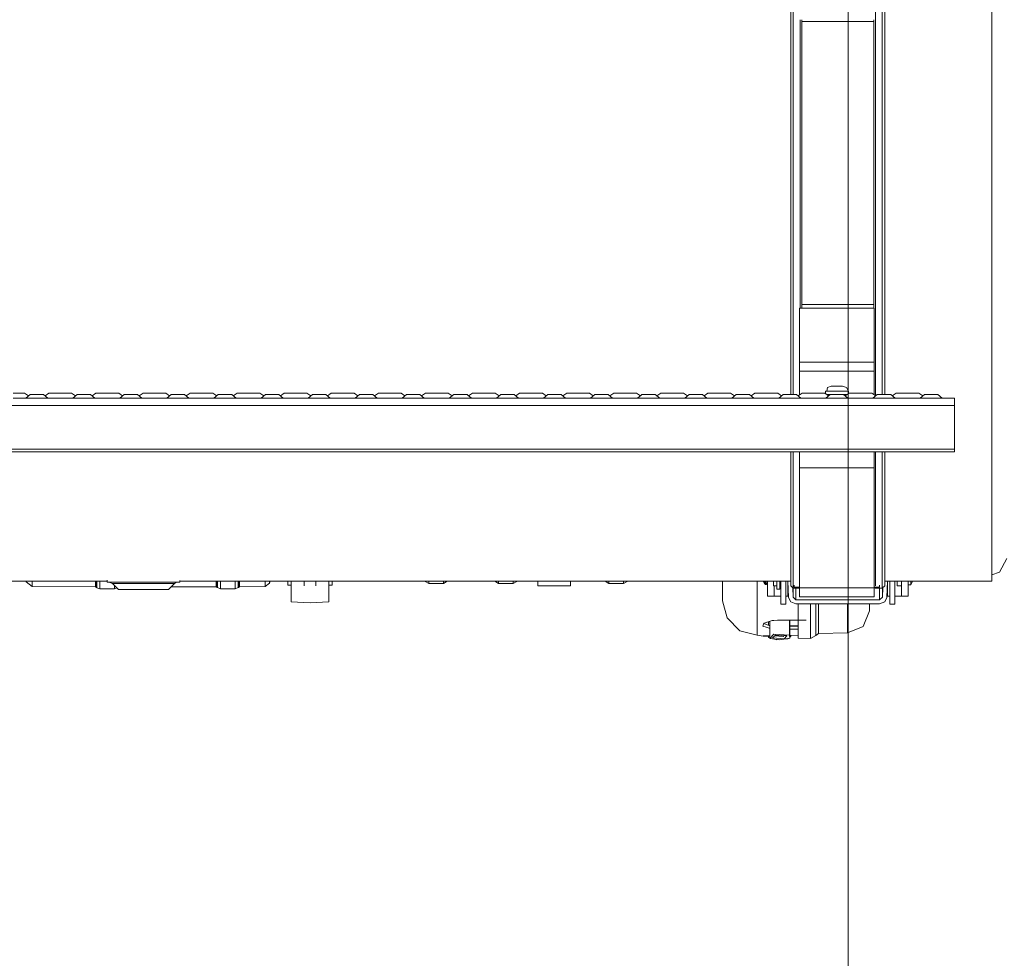
# Model space of a CAD drawing. Units: millimetres. Extents: x 483 to 8409, y -410 to 4022.
# Drawn here: x 3142 to 3811, y 410 to 1048 of the extents above; entities that cross this region are included whole.
import ezdxf

# ---------------------------------------------------------------- set-up
doc = ezdxf.new("R2010")
doc.units = ezdxf.units.MM
doc.layers.add('1', color=7, linetype='Continuous', true_color=0xffffff)
doc.styles.add('blockfont', font='simplex.shx')
doc.dimstyles.get("Standard").update_dxf_attribs({"dimtxt": 0.18, "dimasz": 0.18, "dimexe": 0.18, "dimexo": 0.0625, "dimgap": 0.09, "dimtad": 0, "dimtih": 1, "dimtoh": 1, "dimdec": 4, "dimzin": 0, "dimdsep": 46, "dimtxsty": 'Standard', "dimcen": 0.09, "dimadec": 0, "dimazin": 0, "dimtfac": 1, "dimtdec": 4, "dimtofl": 0, "dimtmove": 0, "dimatfit": 3, "dimfxl": 1, "dimtolj": 1, "dimtzin": 0, "dimarcsym": 0})

# ---------------------------------------------------------------- blocks, each defined once
blk = doc.blocks.new('_U4')
at = {"layer": '1', "color": 18, "lineweight": 13}
for p, q in [((3705, 1398.4125), (3705, 86.335745)), ((1943.835299, 219.257722), (1943.835299, 86.335745)), ((1943.835299, 89.510745), (2716.371816, 89.510745)), ((3705, 89.510745), (2932.463483, 89.510745)), ((2721.084316, 14.510745), (2696.084316, 14.510745)), ((2696.084316, 14.510745), (2696.084316, -79.239255)), ((2952.750983, 14.510745), (2927.750983, 14.510745)), ((2952.750983, -79.239255), (2952.750983, 14.510745)), ((2696.084316, -79.239255), (2721.084316, -79.239255)), ((2927.750983, -79.239255), (2952.750983, -79.239255))]:
    blk.add_line(p, q, dxfattribs=at)
at = {"layer": '1', "color": 18, "lineweight": 70}
for points in [[(1943.835299, 89.510745), (1993.83525, 102.908204), (1993.835348, 76.113285)], [(3705, 89.510745), (3655.000049, 76.113285), (3654.999951, 102.908204)]]:
    blk.add_solid(points, dxfattribs=at)
at = {"layer": '1', "color": 18, "linetype": 'Continuous', "lineweight": 13, "char_height": 50, "attachment_point": 7, "line_spacing_factor": 0.903614, "style": 'blockfont'}
for s, insert in [('\\W1.3321;69.3', (2720.609316, 50.614911)), ('\\W1.2570;1761', (2720.609316, -71.260089))]:
    blk.add_mtext(s, dxfattribs=dict(at, insert=insert))
blk = doc.blocks.new('_U7')
at = {"layer": '1', "color": 18, "lineweight": 13}
for p, q in [((8193.828672, 1011.112484), (8193.828672, -373.664255)), ((675.973505, 848.859104), (675.973505, -373.664255)), ((675.973505, -370.489255), (4354.094838, -370.489255)), ((8193.828672, -370.489255), (4515.707338, -370.489255))]:
    blk.add_line(p, q, dxfattribs=at)
at = {"layer": '1', "color": 18, "lineweight": 70}
for points in [[(675.973505, -370.489255), (725.973456, -357.091796), (725.973554, -383.886715)], [(8193.828672, -370.489255), (8143.828721, -383.886715), (8143.828623, -357.091796)]]:
    blk.add_solid(points, dxfattribs=at)
at = {"layer": '1', "color": 18, "linetype": 'Continuous', "lineweight": 13, "insert": (4358.332338, -409.385089), "char_height": 50, "attachment_point": 7, "line_spacing_factor": 0.903614, "style": 'blockfont'}
blk.add_mtext('\\W1.1836;OAL', dxfattribs=at)

msp = doc.modelspace()

# ---------------------------------------------------------------- linework, layer by layer
at = {"layer": '1', "color": 18, "linetype": 'Continuous', "lineweight": 13}
for p, q in [((3665.995568, 1037.299417), (3665.995568, 1075.448297)), ((3667.773694, 1076.02682), (3667.773694, 1037.659667)), ((3723.656625, 1076.02682), (3723.656625, 1037.659667)), ((3728.225678, 1037.659667), (3728.225678, 1076.02682)), ((3730.003566, 1075.448297), (3730.003566, 1037.299417)), ((3802.70502, 1053.922795), (3802.70502, 974.338733)), ((3672.342747, 1037.659667), (3672.342747, 1048.479817)), ((3673.485726, 1048.45237), (3673.485726, 1037.428044)), ((3722.513646, 1047.267459), (3673.485726, 1047.267459)), ((3722.513646, 1048.487328), (3722.513646, 1037.428044)), ((3667.773694, 1037.659667), (3667.773694, 998.266064)), ((3672.342747, 998.266064), (3672.342747, 1037.659667)), ((3723.656625, 1037.659667), (3723.656625, 998.266064)), ((3728.225678, 998.266064), (3728.225678, 1037.659667)), ((3665.995568, 998.130105), (3665.995568, 1037.299417)), ((3673.485726, 1037.428044), (3673.485726, 998.178683)), ((3722.513646, 1037.428044), (3722.513646, 998.178683)), ((3730.003566, 1037.299417), (3730.003566, 998.130105)), ((3665.995568, 998.130105), (3665.995568, 958.57545)), ((3667.773694, 998.266064), (3667.773694, 958.48503)), ((3672.342747, 958.48503), (3672.342747, 998.266064)), ((3673.485726, 998.178683), (3673.485726, 958.543144)), ((3722.513646, 998.178683), (3722.513646, 958.543144)), ((3723.656625, 998.266064), (3723.656625, 958.48503)), ((3728.225678, 958.48503), (3728.225678, 998.266064)), ((3730.003566, 998.130105), (3730.003566, 958.57545)), ((3802.70502, 974.338733), (3802.70502, 894.75473)), ((3665.995568, 919.276975), (3665.995568, 958.57545)), ((3667.773694, 958.48503), (3667.773694, 918.961607)), ((3672.342747, 918.961607), (3672.342747, 958.48503)), ((3673.485726, 958.543144), (3673.485726, 919.164322)), ((3722.513646, 958.543144), (3722.513646, 919.164322)), ((3723.656625, 958.48503), (3723.656625, 918.961607)), ((3728.225678, 918.961607), (3728.225678, 958.48503)), ((3730.003566, 958.57545), (3730.003566, 919.276975)), ((3665.995568, 919.276975), (3665.995568, 880.871855)), ((3667.773694, 918.961607), (3667.773694, 880.336724)), ((3672.342747, 880.336724), (3672.342747, 918.961607)), ((3673.485726, 919.164322), (3673.485726, 880.680762)), ((3722.513646, 919.164322), (3722.513646, 880.680762)), ((3723.656625, 918.961607), (3723.656625, 880.336724)), ((3728.225678, 880.336724), (3728.225678, 918.961607)), ((3730.003566, 919.276975), (3730.003566, 880.871855)), ((3802.70502, 894.75473), (3802.70502, 820.594154)), ((3665.995568, 843.982957), (3665.995568, 880.871855)), ((3667.773694, 880.336724), (3667.773694, 843.236648)), ((3672.342747, 852.509998), (3672.342747, 880.336724)), ((3673.485726, 880.680762), (3673.485726, 852.509998)), ((3722.513646, 880.680762), (3722.513646, 852.524264)), ((3723.656625, 880.336724), (3723.656625, 843.236648)), ((3728.225678, 843.236648), (3728.225678, 880.336724)), ((3730.003566, 880.871855), (3730.003566, 843.982957)), ((3672.029942, 852.509998), (3722.830027, 852.509998)), ((3672.029942, 852.509998), (3672.029942, 815.655731)), ((3673.485726, 854.800723), (3722.513646, 854.800723)), ((3722.830027, 852.509998), (3722.830027, 815.655731)), ((3665.995568, 809.208415), (3665.995568, 843.982957)), ((3730.003566, 843.982957), (3730.003566, 809.208415)), ((3667.773694, 843.236648), (3667.773694, 808.263086)), ((3723.656625, 843.236648), (3723.656625, 808.263086)), ((3728.225678, 808.263086), (3728.225678, 843.236648)), ((3802.70502, 756.911062), (3802.70502, 820.594154)), ((3672.029942, 815.655731), (3722.830027, 815.655731)), ((3672.029942, 815.655731), (3672.029942, 809.6871)), ((3722.830027, 815.655731), (3722.830027, 809.6871)), ((3665.995568, 809.208415), (3665.995568, 793.648563)), ((3667.773694, 808.263086), (3667.773694, 793.648563)), ((3672.029942, 809.6871), (3722.830027, 809.6871)), ((3672.029942, 809.6871), (3672.029942, 793.417334)), ((3722.830027, 809.6871), (3722.830027, 793.417859)), ((3723.656625, 808.263086), (3723.656625, 792.811714)), ((3728.225678, 793.648563), (3728.225678, 808.263086)), ((3730.003566, 809.208415), (3730.003566, 793.648563)), ((3690.578431, 795.944355), (3690.910548, 798.4192)), ((3693.555325, 799.44434), (3690.910548, 798.4192)), ((3693.555325, 799.44434), (3694.63703, 799.44434)), ((3694.63703, 799.44434), (3694.690436, 799.44434)), ((3694.690436, 799.44434), (3697.430342, 799.44434)), ((3700.170487, 799.44434), (3697.430342, 799.44434)), ((3700.896233, 799.44434), (3700.170487, 799.44434)), ((3700.896233, 799.44434), (3701.30536, 799.44434)), ((3701.30536, 799.44434), (3703.861922, 798.4192)), ((3705.305308, 795.944355), (3703.861922, 798.4192)), ((3137.4304, 794.641338), (3142.897099, 794.641338)), ((3137.4304, 791.144334), (3169.430465, 791.144334)), ((3142.897099, 794.641338), (3145.161599, 794.641338)), ((3145.161599, 794.641338), (3147.787188, 792.715989)), ((3148.889035, 793.648563), (3145.93026, 791.144334)), ((3150.219172, 793.648563), (3148.889035, 793.648563)), ((3150.219172, 793.648563), (3153.430432, 793.648563)), ((3153.430432, 793.648563), (3156.641454, 793.648563)), ((3156.641454, 793.648563), (3157.971591, 793.648563)), ((3157.971591, 793.648563), (3160.930365, 791.144334)), ((3161.699027, 794.641338), (3159.073498, 792.715938)), ((3161.699027, 794.641338), (3163.963526, 794.641338)), ((3163.963526, 794.641338), (3169.430465, 794.641338)), ((3169.430465, 794.641338), (3174.897164, 794.641338)), ((3169.430465, 791.144334), (3201.430291, 791.144334)), ((3174.897164, 794.641338), (3177.161664, 794.641338)), ((3177.161664, 794.641338), (3179.787192, 792.715938)), ((3180.8891, 793.648563), (3177.930325, 791.144334)), ((3182.219237, 793.648563), (3180.8891, 793.648563)), ((3182.219237, 793.648563), (3185.430259, 793.648563)), ((3185.430259, 793.648563), (3188.641518, 793.648563)), ((3188.641518, 793.648563), (3189.971656, 793.648563)), ((3189.971656, 793.648563), (3192.93043, 791.144334)), ((3193.699092, 794.641338), (3191.073502, 792.715989)), ((3193.699092, 794.641338), (3195.963591, 794.641338)), ((3195.963591, 794.641338), (3201.430291, 794.641338)), ((3201.430291, 794.641338), (3206.897229, 794.641338)), ((3201.430291, 791.144334), (3233.430356, 791.144334)), ((3206.897229, 794.641338), (3209.16149, 794.641338)), ((3209.16149, 794.641338), (3211.787207, 792.715895)), ((3212.889165, 793.648563), (3209.93039, 791.144334)), ((3212.889165, 793.648563), (3211.787207, 792.715895)), ((3214.219302, 793.648563), (3212.889165, 793.648563)), ((3214.219302, 793.648563), (3217.430323, 793.648563)), ((3217.430323, 793.648563), (3220.641583, 793.648563)), ((3220.641583, 793.648563), (3221.97172, 793.648563)), ((3221.97172, 793.648563), (3224.930257, 791.144334)), ((3225.699157, 794.641338), (3223.073519, 792.715954)), ((3225.699157, 794.641338), (3227.963656, 794.641338)), ((3227.963656, 794.641338), (3233.430356, 794.641338)), ((3233.430356, 794.641338), (3238.897294, 794.641338)), ((3265.430421, 791.144334), (3233.430356, 791.144334)), ((3238.897294, 794.641338), (3241.161555, 794.641338)), ((3241.161555, 794.641338), (3243.787192, 792.715954)), ((3244.888991, 793.648563), (3241.930455, 791.144334)), ((3244.888991, 793.648563), (3243.787192, 792.715954)), ((3246.219128, 793.648563), (3244.888991, 793.648563)), ((3246.219128, 793.648563), (3249.430388, 793.648563)), ((3249.430388, 793.648563), (3252.64141, 793.648563)), ((3252.64141, 793.648563), (3253.971547, 793.648563)), ((3253.971547, 793.648563), (3256.930321, 791.144334)), ((3257.699221, 794.641338), (3255.073504, 792.715895)), ((3257.699221, 794.641338), (3259.963483, 794.641338)), ((3259.963483, 794.641338), (3265.430421, 794.641338)), ((3265.430421, 794.641338), (3270.89712, 794.641338)), ((3265.430421, 791.144334), (3297.430247, 791.144334)), ((3270.89712, 794.641338), (3273.16162, 794.641338)), ((3273.16162, 794.641338), (3275.787209, 792.715989)), ((3276.889056, 793.648563), (3273.930281, 791.144334)), ((3278.219193, 793.648563), (3276.889056, 793.648563)), ((3278.219193, 793.648563), (3281.430453, 793.648563)), ((3281.430453, 793.648563), (3284.641474, 793.648563)), ((3284.641474, 793.648563), (3285.971612, 793.648563)), ((3285.971612, 793.648563), (3288.930386, 791.144334)), ((3289.699048, 794.641338), (3287.073519, 792.715938)), ((3289.699048, 794.641338), (3291.963547, 794.641338)), ((3291.963547, 794.641338), (3297.430247, 794.641338)), ((3297.430247, 794.641338), (3302.897185, 794.641338)), ((3297.430247, 791.144334), (3329.430312, 791.144334)), ((3302.897185, 794.641338), (3305.161685, 794.641338)), ((3305.161685, 794.641338), (3307.787213, 792.715938)), ((3308.889121, 793.648563), (3305.930346, 791.144334)), ((3310.219258, 793.648563), (3308.889121, 793.648563)), ((3310.219258, 793.648563), (3313.430279, 793.648563)), ((3313.430279, 793.648563), (3316.641539, 793.648563)), ((3316.641539, 793.648563), (3317.971677, 793.648563)), ((3317.971677, 793.648563), (3320.930451, 791.144334)), ((3321.699113, 794.641338), (3319.073523, 792.715989)), ((3321.699113, 794.641338), (3323.963612, 794.641338)), ((3323.963612, 794.641338), (3329.430312, 794.641338)), ((3329.430312, 794.641338), (3334.89725, 794.641338)), ((3329.430312, 791.144334), (3361.430377, 791.144334)), ((3334.89725, 794.641338), (3337.161511, 794.641338)), ((3337.161511, 794.641338), (3339.787228, 792.715895)), ((3340.889186, 793.648563), (3337.930411, 791.144334)), ((3340.889186, 793.648563), (3339.787228, 792.715895)), ((3342.219323, 793.648563), (3340.889186, 793.648563)), ((3342.219323, 793.648563), (3345.430344, 793.648563)), ((3345.430344, 793.648563), (3348.641604, 793.648563)), ((3348.641604, 793.648563), (3349.971503, 793.648563)), ((3349.971503, 793.648563), (3352.930278, 791.144334)), ((3353.699178, 794.641338), (3351.07346, 792.715895)), ((3353.699178, 794.641338), (3355.963439, 794.641338)), ((3355.963439, 794.641338), (3361.430377, 794.641338)), ((3361.430377, 794.641338), (3366.897076, 794.641338)), ((3361.430377, 791.144334), (3393.430442, 791.144334)), ((3366.897076, 794.641338), (3369.161576, 794.641338)), ((3369.161576, 794.641338), (3371.787213, 792.715954)), ((3372.889012, 793.648563), (3369.930476, 791.144334)), ((3374.219149, 793.648563), (3372.889012, 793.648563)), ((3374.219149, 793.648563), (3377.430409, 793.648563)), ((3377.430409, 793.648563), (3380.641431, 793.648563)), ((3380.641431, 793.648563), (3381.971568, 793.648563)), ((3381.971568, 793.648563), (3384.930342, 791.144334)), ((3385.699004, 794.641338), (3383.073475, 792.715938)), ((3385.699004, 794.641338), (3387.963504, 794.641338)), ((3387.963504, 794.641338), (3393.430442, 794.641338)), ((3393.430442, 794.641338), (3398.897141, 794.641338)), ((3393.430442, 791.144334), (3425.430268, 791.144334)), ((3398.897141, 794.641338), (3401.161641, 794.641338)), ((3401.161641, 794.641338), (3403.787169, 792.715938)), ((3404.889077, 793.648563), (3401.930302, 791.144334)), ((3406.219214, 793.648563), (3404.889077, 793.648563)), ((3406.219214, 793.648563), (3409.430474, 793.648563)), ((3409.430474, 793.648563), (3412.641495, 793.648563)), ((3412.641495, 793.648563), (3413.971633, 793.648563)), ((3413.971633, 793.648563), (3415.07354, 792.715938)), ((3413.971633, 793.648563), (3416.930407, 791.144334)), ((3417.699069, 794.641338), (3415.07354, 792.715938)), ((3417.699069, 794.641338), (3419.963568, 794.641338)), ((3419.963568, 794.641338), (3425.430268, 794.641338)), ((3425.430268, 794.641338), (3430.897206, 794.641338)), ((3425.430268, 791.144334), (3457.430333, 791.144334)), ((3430.897206, 794.641338), (3433.161706, 794.641338)), ((3433.161706, 794.641338), (3435.787234, 792.715938)), ((3436.889142, 793.648563), (3433.930367, 791.144334)), ((3438.219279, 793.648563), (3436.889142, 793.648563)), ((3438.219279, 793.648563), (3441.4303, 793.648563)), ((3441.4303, 793.648563), (3444.64156, 793.648563)), ((3444.64156, 793.648563), (3445.971698, 793.648563)), ((3445.971698, 793.648563), (3447.073544, 792.715989)), ((3445.971698, 793.648563), (3448.930472, 791.144334)), ((3449.699134, 794.641338), (3447.073544, 792.715989)), ((3449.699134, 794.641338), (3451.963633, 794.641338)), ((3451.963633, 794.641338), (3457.430333, 794.641338)), ((3457.430333, 794.641338), (3462.897271, 794.641338)), ((3457.430333, 791.144334), (3489.430398, 791.144334)), ((3462.897271, 794.641338), (3465.161532, 794.641338)), ((3465.161532, 794.641338), (3467.787249, 792.715895)), ((3468.889207, 793.648563), (3465.930432, 791.144334)), ((3468.889207, 793.648563), (3467.787249, 792.715895)), ((3468.889207, 793.648563), (3470.219105, 793.648563)), ((3470.219105, 793.648563), (3473.430365, 793.648563)), ((3476.641625, 793.648563), (3473.430365, 793.648563)), ((3476.641625, 793.648563), (3477.971524, 793.648563)), ((3477.971524, 793.648563), (3479.073481, 792.715895)), ((3477.971524, 793.648563), (3480.930299, 791.144334)), ((3481.699198, 794.641338), (3479.073481, 792.715895)), ((3481.699198, 794.641338), (3483.96346, 794.641338)), ((3483.96346, 794.641338), (3489.430398, 794.641338)), ((3489.430398, 794.641338), (3494.897097, 794.641338)), ((3489.430398, 791.144334), (3521.430463, 791.144334)), ((3494.897097, 794.641338), (3497.161597, 794.641338)), ((3497.161597, 794.641338), (3499.787186, 792.715989)), ((3500.889033, 793.648563), (3497.930259, 791.144334)), ((3502.21917, 793.648563), (3500.889033, 793.648563)), ((3502.21917, 793.648563), (3505.43043, 793.648563)), ((3505.43043, 793.648563), (3508.641452, 793.648563)), ((3508.641452, 793.648563), (3509.971589, 793.648563)), ((3509.971589, 793.648563), (3512.930363, 791.144334)), ((3513.699025, 794.641338), (3511.073496, 792.715938)), ((3513.699025, 794.641338), (3515.963525, 794.641338)), ((3515.963525, 794.641338), (3521.430463, 794.641338)), ((3521.430463, 794.641338), (3526.897162, 794.641338)), ((3521.430463, 791.144334), (3553.430289, 791.144334)), ((3526.897162, 794.641338), (3529.161662, 794.641338)), ((3529.161662, 794.641338), (3531.78719, 792.715938)), ((3532.889098, 793.648563), (3529.930323, 791.144334)), ((3532.889098, 793.648563), (3531.78719, 792.715938)), ((3534.219235, 793.648563), (3532.889098, 793.648563)), ((3534.219235, 793.648563), (3537.430257, 793.648563)), ((3537.430257, 793.648563), (3540.641516, 793.648563)), ((3540.641516, 793.648563), (3541.971654, 793.648563)), ((3541.971654, 793.648563), (3544.930428, 791.144334)), ((3545.69909, 794.641338), (3543.0735, 792.715989)), ((3545.69909, 794.641338), (3547.963589, 794.641338)), ((3547.963589, 794.641338), (3553.430289, 794.641338)), ((3553.430289, 794.641338), (3558.897227, 794.641338)), ((3553.430289, 791.144334), (3585.430354, 791.144334)), ((3558.897227, 794.641338), (3561.161727, 794.641338)), ((3561.161727, 794.641338), (3563.787255, 792.715938)), ((3564.889163, 793.648563), (3561.930388, 791.144334)), ((3564.889163, 793.648563), (3563.787255, 792.715938)), ((3566.2193, 793.648563), (3564.889163, 793.648563)), ((3566.2193, 793.648563), (3569.430321, 793.648563)), ((3569.430321, 793.648563), (3572.641581, 793.648563)), ((3572.641581, 793.648563), (3573.971719, 793.648563)), ((3573.971719, 793.648563), (3575.073518, 792.715954)), ((3573.971719, 793.648563), (3576.930255, 791.144334)), ((3577.699155, 794.641338), (3575.073518, 792.715954)), ((3577.699155, 794.641338), (3579.963654, 794.641338)), ((3579.963654, 794.641338), (3585.430354, 794.641338)), ((3585.430354, 794.641338), (3590.897292, 794.641338)), ((3585.430354, 791.144334), (3617.430419, 791.144334)), ((3590.897292, 794.641338), (3593.161553, 794.641338)), ((3593.161553, 794.641338), (3595.78727, 792.715895)), ((3596.889228, 793.648563), (3593.930453, 791.144334)), ((3596.889228, 793.648563), (3595.78727, 792.715895)), ((3598.219126, 793.648563), (3596.889228, 793.648563)), ((3598.219126, 793.648563), (3601.430386, 793.648563)), ((3601.430386, 793.648563), (3604.641408, 793.648563)), ((3604.641408, 793.648563), (3605.971545, 793.648563)), ((3605.971545, 793.648563), (3608.93032, 791.144334)), ((3609.699219, 794.641338), (3607.073502, 792.715895)), ((3609.699219, 794.641338), (3611.963481, 794.641338)), ((3611.963481, 794.641338), (3617.430419, 794.641338)), ((3617.430419, 794.641338), (3622.897118, 794.641338)), ((3617.430419, 791.144334), (3649.430245, 791.144334)), ((3622.897118, 794.641338), (3625.161618, 794.641338)), ((3625.161618, 794.641338), (3627.787207, 792.715989)), ((3628.889054, 793.648563), (3625.930279, 791.144334)), ((3630.219191, 793.648563), (3628.889054, 793.648563)), ((3630.219191, 793.648563), (3633.430451, 793.648563)), ((3633.430451, 793.648563), (3636.641473, 793.648563)), ((3636.641473, 793.648563), (3637.97161, 793.648563)), ((3637.97161, 793.648563), (3640.930384, 791.144334)), ((3641.699046, 794.641338), (3639.073517, 792.715938)), ((3641.699046, 794.641338), (3643.963546, 794.641338)), ((3643.963546, 794.641338), (3649.430245, 794.641338)), ((3649.430245, 794.641338), (3654.897183, 794.641338)), ((3649.430245, 791.144334), (3681.43031, 791.144334)), ((3654.897183, 794.641338), (3657.161683, 794.641338)), ((3657.161683, 794.641338), (3659.787211, 792.715938)), ((3660.889119, 793.648563), (3657.930344, 791.144334)), ((3660.889119, 793.648563), (3659.787211, 792.715938)), ((3662.219256, 793.648563), (3660.889119, 793.648563)), ((3662.219256, 793.648563), (3665.430278, 793.648563)), ((3665.430278, 793.648563), (3668.641537, 793.648563)), ((3668.641537, 793.648563), (3669.971675, 793.648563)), ((3669.971675, 793.648563), (3671.073521, 792.715989)), ((3669.971675, 793.648563), (3672.930449, 791.144334)), ((3673.699111, 794.641338), (3671.073521, 792.715989)), ((3673.699111, 794.641338), (3675.96361, 794.641338)), ((3675.96361, 794.641338), (3681.43031, 794.641338)), ((3681.43031, 794.641338), (3686.897248, 794.641338)), ((3681.43031, 791.144334), (3713.430375, 791.144334)), ((3686.897248, 794.641338), (3689.161509, 794.641338)), ((3689.161509, 794.641338), (3691.787226, 792.715895)), ((3689.555377, 795.944355), (3693.277806, 795.944355)), ((3689.555377, 795.944355), (3689.555377, 794.352515)), ((3692.889184, 793.648563), (3689.930409, 791.144334)), ((3692.884184, 793.644331), (3690.521123, 793.644331)), ((3692.884184, 793.644331), (3691.787226, 792.715895)), ((3694.219321, 793.648563), (3692.889184, 793.648563)), ((3693.277806, 795.944355), (3694.136351, 795.944355)), ((3694.136351, 795.944355), (3697.430342, 795.944355)), ((3694.219321, 793.648563), (3697.430342, 793.648563)), ((3700.487822, 795.944355), (3697.430342, 795.944355)), ((3697.430342, 793.648563), (3700.641602, 793.648563)), ((3700.487822, 795.944355), (3704.035968, 795.944355)), ((3700.641602, 793.648563), (3701.971501, 793.648563)), ((3701.971501, 793.648563), (3704.930276, 791.144334)), ((3701.976501, 793.644331), (3704.339562, 793.644331)), ((3705.699176, 794.641338), (3703.073458, 792.715895)), ((3704.035968, 795.944355), (3705.305308, 795.944355)), ((3705.305308, 795.944355), (3705.305308, 794.352515)), ((3705.699176, 794.641338), (3707.963437, 794.641338)), ((3707.963437, 794.641338), (3713.430375, 794.641338)), ((3713.430375, 794.641338), (3718.897074, 794.641338)), ((3713.430375, 791.144334), (3745.43044, 791.144334)), ((3718.897074, 794.641338), (3721.161574, 794.641338)), ((3721.161574, 794.641338), (3723.787211, 792.715954)), ((3724.88901, 793.648563), (3721.930474, 791.144334)), ((3726.219147, 793.648563), (3724.88901, 793.648563)), ((3726.219147, 793.648563), (3729.430407, 793.648563)), ((3729.430407, 793.648563), (3732.641429, 793.648563)), ((3732.641429, 793.648563), (3733.971566, 793.648563)), ((3733.971566, 793.648563), (3736.930341, 791.144334)), ((3737.699002, 794.641338), (3735.073473, 792.715938)), ((3737.699002, 794.641338), (3739.963502, 794.641338)), ((3739.963502, 794.641338), (3745.43044, 794.641338)), ((3745.43044, 794.641338), (3750.897139, 794.641338)), ((3745.43044, 791.144334), (3777.430266, 791.144334)), ((3750.897139, 794.641338), (3753.161639, 794.641338)), ((3753.161639, 794.641338), (3755.787168, 792.715938)), ((3756.889075, 793.648563), (3753.9303, 791.144334)), ((3755.787168, 792.715938), (3756.889075, 793.648563)), ((3758.219212, 793.648563), (3756.889075, 793.648563)), ((3758.219212, 793.648563), (3761.430472, 793.648563)), ((3761.430472, 793.648563), (3764.641494, 793.648563)), ((3764.641494, 793.648563), (3765.971631, 793.648563)), ((3765.971631, 793.648563), (3768.930405, 791.144334)), ((3777.430266, 786.144339), (3777.430266, 791.144334)), ((3702.622508, 786.144339), (2689.430445, 786.144339)), ((3777.430266, 786.144339), (3702.622518, 786.144339)), ((3777.430266, 756.644331), (3777.430266, 786.144339)), ((3777.430266, 756.644331), (2689.430445, 756.644331)), ((3777.430266, 754.644357), (3777.430266, 756.644331)), ((3802.70502, 708.045267), (3802.70502, 756.911062)), ((3777.430266, 754.644357), (2689.430445, 754.644357)), ((3665.995568, 748.214684), (3665.995568, 754.644357)), ((3667.773694, 754.644357), (3667.773694, 746.92025)), ((3672.029942, 750.23248), (3672.029942, 754.644357)), ((3672.029942, 743.953012), (3672.029942, 750.23248)), ((3722.830027, 750.23248), (3722.830027, 754.644357)), ((3722.830027, 743.953012), (3722.830027, 750.23248)), ((3723.656625, 754.644357), (3723.656625, 746.92025)), ((3728.225678, 746.92025), (3728.225678, 754.644357)), ((3730.003566, 754.644357), (3730.003566, 748.214684)), ((3665.995568, 722.984575), (3665.995568, 748.214684)), ((3667.773694, 746.92025), (3667.773694, 721.545719)), ((3722.830027, 743.953012), (3672.029942, 743.953012)), ((3672.029942, 662.388943), (3672.029942, 743.953012)), ((3722.830027, 662.388943), (3722.830027, 743.953012)), ((3723.656625, 746.92025), (3723.656625, 721.545719)), ((3728.225678, 721.545719), (3728.225678, 746.92025)), ((3730.003566, 748.214684), (3730.003566, 722.984575)), ((3665.995568, 701.830886), (3665.995568, 722.984575)), ((3730.003566, 722.984575), (3730.003566, 701.830886)), ((3667.773694, 721.545719), (3667.773694, 700.271033)), ((3723.656625, 721.545719), (3723.656625, 700.271033)), ((3728.225678, 700.271033), (3728.225678, 721.545719)), ((3802.70502, 708.045267), (3802.70502, 677.32694)), ((3665.995568, 685.096763), (3665.995568, 701.830886)), ((3667.773694, 700.271033), (3667.773694, 683.441065)), ((3723.656625, 700.271033), (3723.656625, 683.441065)), ((3728.225678, 683.441065), (3728.225678, 700.271033)), ((3730.003566, 701.830886), (3730.003566, 685.096763)), ((3665.995568, 685.096763), (3665.995568, 673.053645)), ((3667.773694, 683.441065), (3667.773694, 671.329044)), ((3723.656625, 683.441065), (3723.656625, 671.329044)), ((3728.225678, 671.329044), (3728.225678, 683.441065)), ((3730.003566, 685.096763), (3730.003566, 673.053645)), ((3802.70502, 677.32694), (3802.70502, 666.849516)), ((3812.995881, 682.147287), (3807.958096, 672.983788)), ((3665.995568, 665.896557), (3665.995568, 673.053645)), ((3667.773694, 671.329044), (3667.773694, 664.130948)), ((3723.656625, 671.329044), (3723.656625, 664.130948)), ((3728.225678, 664.130948), (3728.225678, 671.329044)), ((3730.003566, 673.053645), (3730.003566, 665.896557)), ((3802.70502, 671.030161), (3807.958096, 672.983788)), ((3122.288913, 666.859747), (3201.266497, 666.865589)), ((3146.148175, 666.279815), (3145.971393, 666.861499)), ((3146.148175, 666.861512), (3146.148175, 666.279815)), ((3150.377721, 663.096093), (3146.148175, 666.279815)), ((3150.377721, 666.861825), (3150.377721, 663.096093)), ((3150.377721, 663.096093), (3193.435878, 662.911914)), ((3193.435878, 664.761208), (3193.435878, 666.86501)), ((3193.435878, 662.911914), (3193.435878, 664.761208)), ((3193.435878, 662.911914), (3194.152802, 662.480734)), ((3194.152802, 664.3342), (3194.152802, 666.865063)), ((3194.152802, 662.480734), (3194.37167, 664.757989)), ((3194.152802, 662.480734), (3194.152802, 664.3342)), ((3194.271918, 663.720098), (3194.37167, 663.664505)), ((3194.37167, 666.514061), (3194.37167, 666.865079)), ((3194.37167, 664.757989), (3194.37167, 666.514061)), ((3194.37167, 664.757989), (3194.37167, 662.408851)), ((3196.390122, 666.865229), (3196.390122, 665.65194)), ((3196.390122, 665.65194), (3196.390122, 661.527537)), ((3201.266497, 667.53282), (3201.266497, 666.236304)), ((3215.009183, 666.236304), (3201.266497, 666.236304)), ((3205.01253, 665.142559), (3202.564687, 666.236304)), ((3205.01253, 665.142559), (3207.668751, 665.142559)), ((3205.01253, 665.142559), (3209.071368, 661.236309)), ((3206.400603, 663.806669), (3206.400603, 661.527537)), ((3213.040322, 665.142559), (3207.668751, 665.142559)), ((3213.040322, 665.142559), (3218.801469, 665.142559)), ((3215.009183, 666.236304), (3226.029843, 666.236304)), ((3226.029843, 665.142559), (3218.801469, 665.142559)), ((3226.029843, 666.236304), (3237.050503, 666.236304)), ((3233.257979, 665.142559), (3226.029843, 665.142559)), ((3239.019126, 665.142559), (3233.257979, 665.142559)), ((3250.79295, 666.236304), (3237.050503, 666.236304)), ((3239.019126, 665.142559), (3244.390935, 665.142559)), ((3247.047156, 665.142559), (3242.98808, 661.236309)), ((3247.047156, 665.142559), (3244.390935, 665.142559)), ((3275.378197, 662.911914), (3244.728954, 662.911638)), ((3248.346299, 666.236304), (3247.047156, 665.142559)), ((3250.79295, 667.304571), (3250.79295, 666.236304)), ((3665.995568, 666.849516), (3250.79295, 666.849516)), ((3275.378197, 666.849516), (3275.378197, 664.761208)), ((3275.378197, 662.911914), (3275.378197, 664.761208)), ((3275.378197, 662.911914), (3276.054829, 662.522577)), ((3276.054829, 664.375685), (3276.054829, 666.849516)), ((3276.054829, 662.522577), (3276.054829, 664.375685)), ((3276.410073, 665.17105), (3276.410073, 666.849516)), ((3276.410073, 665.17105), (3276.410073, 662.440084)), ((3278.354615, 666.711114), (3278.354615, 666.849516)), ((3278.354615, 666.711114), (3278.354615, 661.635898)), ((3288.40062, 666.710876), (3288.40062, 666.849516)), ((3288.40062, 666.710876), (3288.40062, 661.635183)), ((3290.345162, 665.179394), (3290.345162, 666.849516)), ((3290.345162, 662.439369), (3290.345162, 665.179394)), ((3290.700406, 664.382242), (3290.700406, 666.849516)), ((3290.700406, 664.382242), (3290.700406, 662.521981)), ((3291.377038, 662.911318), (3290.700406, 662.521981)), ((3291.377038, 666.849516), (3291.377038, 664.767645)), ((3291.377038, 664.767645), (3291.377038, 662.911318)), ((3308.677644, 663.096093), (3291.377038, 662.911318)), ((3308.677644, 663.096093), (3308.677644, 666.849516)), ((3308.677644, 663.096093), (3311.75372, 665.411495)), ((3311.75372, 665.411495), (3312.183956, 666.849516)), ((3311.75372, 666.849516), (3311.75372, 665.411495)), ((3324.107379, 666.849516), (3324.107379, 664.120935)), ((3324.107379, 664.120935), (3326.517552, 664.120935)), ((3326.517552, 652.774237), (3326.517552, 666.849516)), ((3335.182637, 666.849516), (3335.182637, 663.675688)), ((3343.252629, 663.675688), (3343.252629, 666.849516)), ((3351.917714, 666.849516), (3351.917714, 652.774237)), ((3354.327887, 664.120935), (3351.917714, 664.120935)), ((3354.327887, 666.849516), (3354.327887, 664.120935)), ((3401.21457, 666.83688), (3400.751721, 666.849516)), ((3401.21457, 666.793488), (3401.21457, 666.83688)), ((3401.21457, 666.793488), (3416.971177, 666.793488)), ((3416.971177, 666.793488), (3416.971177, 666.849516)), ((3416.971177, 666.793488), (3417.952269, 666.276716)), ((3417.952269, 666.276716), (3417.952269, 666.849516)), ((3417.952269, 666.276716), (3419.914693, 665.24341)), ((3419.914693, 666.849516), (3419.914693, 665.24341)), ((3429.914683, 665.24341), (3419.914693, 665.24341)), ((3429.914683, 666.849516), (3429.914683, 665.24341)), ((3431.876868, 666.276716), (3429.914683, 665.24341)), ((3431.876868, 666.276716), (3431.876868, 666.849516)), ((3432.858199, 666.793488), (3431.876868, 666.276716)), ((3432.858199, 666.849516), (3432.858199, 666.793488)), ((3464.471072, 666.793488), (3432.858199, 666.793488)), ((3464.471072, 666.849516), (3464.471072, 666.793488)), ((3464.471072, 666.793488), (3465.452164, 666.276716)), ((3465.452164, 666.276716), (3465.452164, 666.849516)), ((3465.452164, 666.276716), (3467.414588, 665.24341)), ((3467.414588, 666.849516), (3467.414588, 665.24341)), ((3477.414578, 665.24341), (3467.414588, 665.24341)), ((3477.414578, 666.849516), (3477.414578, 665.24341)), ((3479.377002, 666.276716), (3477.414578, 665.24341)), ((3479.377002, 666.276716), (3479.377002, 666.849516)), ((3480.358094, 666.793488), (3479.377002, 666.276716)), ((3480.358094, 666.793488), (3480.358094, 666.849516)), ((3494.006366, 666.793488), (3480.358094, 666.793488)), ((3494.006366, 663.590334), (3494.006366, 666.849516)), ((3516.236275, 663.590334), (3494.006366, 663.590334)), ((3516.236275, 663.590334), (3516.236275, 666.849516)), ((3539.47112, 666.793488), (3516.236275, 666.793488)), ((3539.47112, 666.793488), (3539.47112, 666.849516)), ((3539.47112, 666.793488), (3540.452212, 666.276716)), ((3540.452212, 666.276716), (3540.452212, 666.849516)), ((3540.452212, 666.276716), (3542.414635, 665.24341)), ((3542.414635, 666.849516), (3542.414635, 665.24341)), ((3552.414626, 665.24341), (3542.414635, 665.24341)), ((3552.414626, 666.849516), (3552.414626, 665.24341)), ((3554.377049, 666.276716), (3552.414626, 665.24341)), ((3554.377049, 666.276716), (3554.377049, 666.849516)), ((3555.358142, 666.793488), (3554.377049, 666.276716)), ((3555.358142, 666.849516), (3555.358142, 666.793488)), ((3583.694667, 666.793488), (3555.358142, 666.793488)), ((3583.694667, 666.849516), (3583.694667, 666.793488)), ((3619.607657, 666.617177), (3619.607657, 666.849516)), ((3619.607657, 657.881521), (3619.607657, 666.617177)), ((3643.217534, 659.13143), (3643.217534, 666.849516)), ((3648.119897, 665.164612), (3647.385979, 666.849516)), ((3648.119897, 665.164612), (3648.119897, 666.849516)), ((3648.951262, 664.636277), (3648.119897, 665.164612)), ((3648.951262, 666.849516), (3648.951262, 664.636277)), ((3649.250001, 664.636277), (3648.951262, 664.636277)), ((3649.250001, 666.849516), (3649.250001, 664.636277)), ((3650.150031, 665.492199), (3649.250001, 664.636277)), ((3650.150031, 666.849516), (3650.150031, 661.093377)), ((3654.269665, 663.684629), (3654.269665, 666.849516)), ((3656.472176, 663.684629), (3654.269665, 663.684629)), ((3654.649943, 663.684629), (3654.649943, 661.093377)), ((3656.472176, 666.849516), (3656.472176, 661.398552)), ((3656.479567, 663.684629), (3656.472176, 663.684629)), ((3656.479567, 663.684629), (3656.479567, 666.849516)), ((3658.68184, 666.849516), (3658.68184, 661.398552)), ((3659.290284, 666.849516), (3659.290284, 651.113294)), ((3662.693948, 666.849516), (3662.693948, 651.113294)), ((3664.581507, 655.746363), (3664.143682, 666.849516)), ((3664.14997, 656.700037), (3664.14997, 666.690049)), ((3665.995568, 663.741849), (3665.995568, 665.896557)), ((3665.995568, 663.741849), (3667.773694, 661.963843)), ((3667.773694, 664.130948), (3667.773694, 661.963843)), ((3668.43006, 664.130948), (3668.43006, 662.723802)), ((3668.43006, 662.723802), (3672.029942, 662.723802)), ((3722.830027, 662.723802), (3726.429909, 662.723802)), ((3723.656625, 661.963843), (3722.896665, 662.723802)), ((3723.656625, 664.130948), (3723.656625, 663.565356)), ((3723.656625, 662.723802), (3723.656625, 661.963843)), ((3726.429909, 664.130948), (3726.429909, 662.723802)), ((3728.225678, 661.963843), (3728.225678, 664.130948)), ((3728.225678, 661.963843), (3730.003566, 663.741849)), ((3802.70502, 666.849516), (3730.003566, 666.849516)), ((3730.003566, 665.896557), (3730.003566, 663.741849)), ((3731.41858, 655.746363), (3731.856333, 666.849516)), ((3731.849879, 666.685809), (3731.849879, 656.700037)), ((3733.305901, 651.113294), (3733.305901, 666.849516)), ((3736.709565, 651.113294), (3736.709565, 666.849516)), ((3738.349885, 663.685225), (3738.349885, 666.849516)), ((3738.349885, 663.685225), (3741.349906, 663.685225)), ((3741.349906, 666.849516), (3741.349906, 661.093377)), ((3745.850056, 666.849516), (3745.850056, 661.093377)), ((3745.850056, 664.35089), (3747.649878, 664.35089)), ((3747.649878, 664.35089), (3748.814154, 666.849516)), ((3747.649878, 666.766666), (3747.649878, 666.849516)), ((3747.649878, 666.766666), (3747.758038, 666.849516)), ((3747.649878, 666.766666), (3747.649878, 664.35089)), ((3196.390122, 661.527537), (3194.37167, 662.408851)), ((3206.400603, 661.527537), (3196.390122, 661.527537)), ((3208.056694, 662.212837), (3206.400603, 661.527537)), ((3211.116761, 661.236309), (3209.071368, 661.236309)), ((3220.140189, 661.236309), (3211.116761, 661.236309)), ((3231.919259, 661.236309), (3220.140189, 661.236309)), ((3240.942687, 661.236309), (3231.919259, 661.236309)), ((3242.98808, 661.236309), (3240.942687, 661.236309)), ((3276.054829, 662.522577), (3276.410073, 662.440084)), ((3276.410073, 662.440084), (3278.354615, 661.635898)), ((3278.354615, 661.635898), (3288.40062, 661.635183)), ((3288.40062, 661.635183), (3290.345162, 662.439369)), ((3290.700406, 662.521981), (3290.345162, 662.439369)), ((3619.607657, 653.571866), (3619.607657, 657.881521)), ((3643.217534, 659.13143), (3643.217534, 644.621514)), ((3650.150031, 656.700037), (3650.150031, 661.093377)), ((3654.649943, 656.700037), (3650.150031, 656.700037)), ((3654.649943, 656.700037), (3654.649943, 661.093377)), ((3657.432526, 656.700037), (3654.649943, 656.700037)), ((3656.472176, 661.398552), (3658.68184, 661.398552)), ((3659.290284, 656.700037), (3657.432526, 656.700037)), ((3664.14997, 656.700037), (3662.693948, 656.700037)), ((3664.14997, 656.700037), (3664.543902, 656.700037)), ((3667.361974, 662.375535), (3667.619675, 655.8403)), ((3667.619675, 655.8403), (3667.619675, 662.117851)), ((3667.773694, 661.963843), (3672.029942, 661.963843)), ((3669.578522, 661.963843), (3669.578522, 654.164933)), ((3722.830027, 662.388943), (3672.029942, 662.388943)), ((3672.029942, 656.096958), (3672.029942, 662.388943)), ((3722.830027, 656.096958), (3672.029942, 656.096958)), ((3722.830027, 656.096958), (3722.830027, 662.388943)), ((3723.656625, 661.963843), (3728.225678, 661.963843)), ((3726.421565, 661.963843), (3726.421565, 654.164933)), ((3728.380412, 655.8403), (3728.6381, 662.376293)), ((3728.380412, 662.118587), (3728.380412, 655.8403)), ((3731.456179, 656.700037), (3731.849879, 656.700037)), ((3731.849879, 656.700037), (3733.305901, 656.700037)), ((3736.709565, 656.700037), (3738.567561, 656.700037)), ((3738.567561, 656.700037), (3741.349906, 656.700037)), ((3741.349906, 661.093377), (3741.349906, 656.700037)), ((3741.349906, 656.700037), (3745.850056, 656.700037)), ((3745.850056, 661.093377), (3745.850056, 656.700037)), ((3339.217633, 652.004145), (3326.517552, 652.774237)), ((3339.217633, 652.004145), (3351.917714, 652.774237)), ((3619.607657, 653.571866), (3622.770756, 641.794585)), ((3659.290284, 651.113294), (3662.693948, 651.113294)), ((3664.581507, 655.746363), (3666.105241, 652.715348)), ((3666.105241, 652.715348), (3669.578522, 651.472472)), ((3667.619675, 655.8403), (3669.578522, 654.164933)), ((3669.578522, 654.164933), (3726.421565, 654.164933)), ((3669.578522, 651.472472), (3726.421565, 651.472472)), ((3671.017617, 632.749699), (3671.017617, 651.472472)), ((3679.52773, 642.621659), (3679.52773, 651.472472)), ((3683.104485, 648.440503), (3683.104485, 651.472472)), ((3684.897631, 651.472472), (3684.897631, 649.587177)), ((3684.897631, 636.964224), (3684.897631, 649.587177)), ((3704.627723, 646.115087), (3704.627723, 651.472472)), ((3719.627589, 651.472472), (3719.627589, 651.044987)), ((3719.627589, 651.044987), (3719.627589, 646.573327)), ((3726.421565, 654.164933), (3728.380412, 655.8403)), ((3729.894847, 652.715348), (3726.421565, 651.472472)), ((3729.894847, 652.715348), (3731.41858, 655.746363)), ((3736.709565, 651.113294), (3733.305901, 651.113294)), ((3643.217534, 634.842061), (3643.217534, 644.621514)), ((3679.52773, 632.749699), (3679.52773, 642.621659)), ((3683.104485, 645.726822), (3683.104485, 648.440503)), ((3683.104485, 635.745548), (3683.104485, 645.726822)), ((3704.627723, 636.408709), (3704.627723, 646.115087)), ((3719.627589, 646.573327), (3715.23425, 635.992073)), ((3631.412715, 633.17313), (3622.770756, 641.794585)), ((3647.098988, 636.332892), (3647.802085, 638.210796)), ((3647.098988, 636.332892), (3649.352998, 635.526918)), ((3647.713975, 637.975462), (3649.356335, 637.386225)), ((3647.746324, 637.963856), (3647.727136, 638.010614)), ((3647.741938, 638.050151), (3649.352998, 638.757013)), ((3647.861212, 638.368867), (3647.802085, 638.210796)), ((3653.299779, 640.000366), (3647.861212, 638.368867)), ((3649.78077, 638.944709), (3649.352998, 638.757013)), ((3649.356335, 637.386225), (3651.248664, 636.707447)), ((3649.897496, 637.192111), (3651.758403, 636.76628)), ((3650.89938, 639.280278), (3650.89938, 636.96285)), ((3651.317805, 636.682652), (3651.248664, 636.707447)), ((3651.758403, 636.650838), (3651.317805, 636.682652)), ((3651.758403, 639.537973), (3651.758403, 627.906941)), ((3654.640645, 640.124701), (3653.299779, 640.000366)), ((3657.057494, 640.348695), (3654.640645, 640.124701)), ((3658.517569, 640.376471), (3657.057494, 640.348695)), ((3658.517569, 640.376471), (3676.517695, 640.376471)), ((3665.276736, 630.023621), (3665.276736, 640.376471)), ((3665.303849, 640.376471), (3665.438622, 627.97942)), ((3665.346311, 636.470609), (3671.017617, 636.618398)), ((3671.017617, 636.16278), (3665.349658, 636.16278)), ((3666.135758, 636.16278), (3666.135758, 636.491182)), ((3684.897631, 635.166429), (3684.897631, 636.964224)), ((3704.627723, 631.609224), (3704.627723, 636.408709)), ((3704.627723, 631.609224), (3715.23425, 635.992073)), ((3643.217534, 630.017422), (3631.412715, 633.17313)), ((3643.217534, 634.842061), (3643.217534, 630.017422)), ((3647.303551, 629.502557), (3643.217534, 630.017422)), ((3647.303551, 629.502557), (3647.34146, 629.568838)), ((3650.780171, 629.496954), (3647.303551, 629.502557)), ((3650.780171, 629.627489), (3647.34146, 629.568838)), ((3651.263446, 634.843968), (3649.352998, 635.526918)), ((3650.780171, 629.627489), (3650.780171, 629.496954)), ((3650.780171, 629.627489), (3651.758403, 629.610696)), ((3651.758403, 629.498475), (3650.780171, 629.496954)), ((3650.89938, 629.49714), (3650.89938, 628.42419)), ((3651.348799, 634.813331), (3651.263446, 634.843968)), ((3651.758403, 634.783675), (3651.348799, 634.813331)), ((3654.428214, 630.714558), (3651.758403, 627.906941)), ((3655.567139, 630.227469), (3653.640717, 628.201626)), ((3654.428214, 630.714558), (3665.276736, 630.023621)), ((3660.769433, 629.305981), (3655.038046, 629.67107)), ((3663.394421, 629.728816), (3655.567139, 630.227469)), ((3661.298468, 629.862343), (3660.769433, 629.305981)), ((3663.394421, 629.728816), (3661.468238, 627.703093)), ((3665.276736, 630.023621), (3665.438622, 627.97942)), ((3671.017617, 634.294294), (3665.369971, 634.294294)), ((3665.41828, 629.850563), (3671.017617, 630.024871)), ((3666.135758, 629.50661), (3665.42962, 628.807466)), ((3666.135758, 629.50661), (3666.135758, 629.872898)), ((3671.017617, 632.749699), (3671.017617, 628.088973)), ((3679.52773, 627.868198), (3679.52773, 632.749699)), ((3679.52773, 627.868198), (3683.104485, 629.912995)), ((3683.104485, 633.9375), (3683.104485, 635.745548)), ((3683.104485, 631.673239), (3683.104485, 633.9375)), ((3683.104485, 629.912995), (3683.104485, 631.673239)), ((3683.104485, 629.912995), (3684.897631, 631.164812)), ((3684.897631, 635.166429), (3684.897631, 631.164812)), ((3684.897631, 631.164812), (3704.627723, 631.609224)), ((3651.758403, 628.204551), (3650.89938, 628.42419)), ((3651.758403, 627.906941), (3658.679456, 626.92108)), ((3661.468238, 627.703093), (3653.640717, 628.201626)), ((3656.519383, 626.987241), (3654.386518, 627.532582)), ((3657.650748, 627.067613), (3656.519383, 626.987241)), ((3665.438622, 627.97942), (3658.679456, 626.92108)), ((3664.13781, 627.528451), (3661.246848, 627.323079)), ((3664.434493, 627.822195), (3664.13781, 627.528451)), ((3671.017617, 628.088973), (3679.52773, 627.868198))]:
    msp.add_line(p, q, dxfattribs=at)

# ---------------------------------------------------------------- dimensions: what is measured, and where the dimension line sits
for base, p1, p2, text, override, picture, middle in [((3705, 89.510745), (1943.835299, 220.845222), (3705, 1400), '<>\\P[\\C18;\\H50.00;\\Fsimplex.shx;1761\\Fsimplex.shx;\\H50.00;\\C18; ]', {"dimtxt": 50, "dimasz": 50, "dimexe": 3.175, "dimexo": 1.5875, "dimgap": 1.5875, "dimtih": 1, "dimtoh": 1, "dimdec": 1, "dimlfac": 0.03937, "dimdsep": 46, "dimlunit": 2, "dimtxsty": 'blockfont', "dimsah": 1, "dimse1": 0, "dimse2": 0, "dimsd1": 0, "dimsd2": 0, "dimclrd": 18, "dimclre": 18, "dimclrt": 18, "dimtol": 0, "dimtm": -0.1, "dimtfac": 1, "dimtdec": 2, "dimtofl": 1, "dimtmove": 0, "dimlwd": 13, "dimlwe": 13}, '_U4', (2824.41765, 89.510745)), ((675.973505, -370.489255), (8193.828672, 1146.049984), (675.973505, 850.446604), '\\C18;OAL', {"dimtxt": 50, "dimasz": 50, "dimexe": 3.175, "dimexo": 1.5875, "dimgap": 1.5875, "dimtih": 1, "dimtoh": 1, "dimdec": 1, "dimlfac": 0.03937, "dimdsep": 46, "dimlunit": 2, "dimpost": '', "dimtxsty": 'blockfont', "dimsah": 1, "dimse1": 0, "dimse2": 0, "dimsd1": 0, "dimsd2": 0, "dimclrd": 18, "dimclre": 18, "dimclrt": 18, "dimtol": 0, "dimtm": -0.1, "dimtfac": 1, "dimtdec": 2, "dimtofl": 1, "dimtmove": 0, "dimlwd": 13, "dimlwe": 13}, '_U7', (4434.901088, -370.489255))]:
    dim = msp.add_linear_dim(base=base, p1=p1, p2=p2, text=text, dimstyle='Standard', override=override, dxfattribs=at)
    dim.commit()
    dim.dimension.update_dxf_attribs({"geometry": picture, "text_midpoint": middle, "dimtype": 160})

doc.saveas('drawing.dxf')
